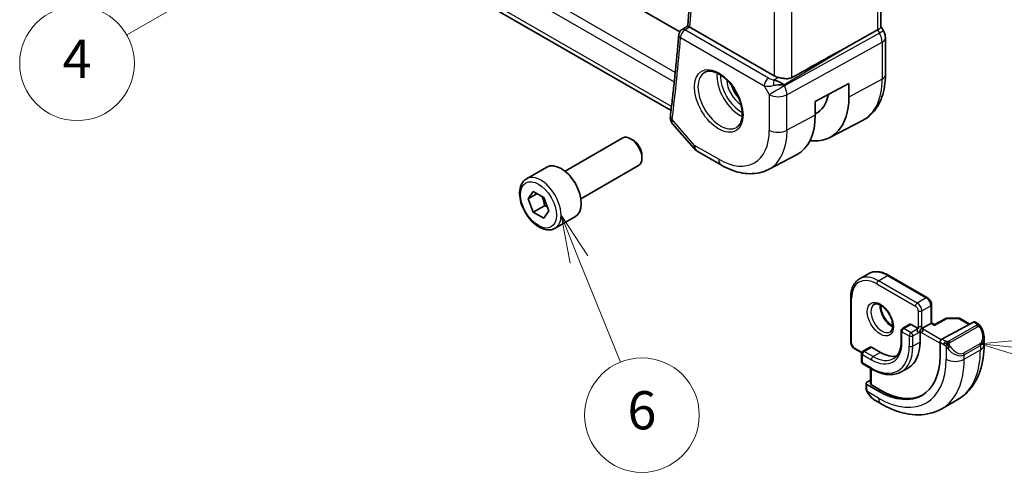
# Model space of a CAD drawing. Units: millimetres. Extents: x 0 to 2582, y 0 to 562.
# Drawn here: x 330 to 408, y 146 to 181 of the extents above; entities that cross this region are included whole.
import ezdxf

# ---------------------------------------------------------------- set-up
doc = ezdxf.new("R2010")
doc.units = ezdxf.units.MM
doc.header["$LTSCALE"] = 1.5
doc.layers.add('Symbol (TK)', color=100, linetype='Continuous', lineweight=18, true_color=0x00ff3f)
doc.layers.add('Visible (ISO)', color=7, linetype='Continuous', lineweight=35)
doc.layers.add('Visible Narrow (ISO)', color=7, linetype='Continuous', lineweight=25)
doc.styles.add('Note Text (TK2)', font='MS PGothic.ttf')

# ---------------------------------------------------------------- blocks, each defined once
blk = doc.blocks.new('バルーン4')
at = {"layer": 'Symbol (TK)', "color": 100, "true_color": 0x00ff40}
for p, q in [((287.513, 112.244), (284.975, 112.007)), ((287.461, 111.747), (284.975, 112.007)), ((284.975, 112.007), (287.409, 111.249)), ((287.461, 111.747), (294.833, 110.975))]:
    blk.add_line(p, q, dxfattribs=at)
at = {"layer": 'Symbol (TK)'}
blk.add_circle((297.806, 110.664), 3, dxfattribs=at)
at = {"layer": 'Symbol (TK)', "color": 7, "insert": (297.806, 110.658), "char_height": 2, "attachment_point": 5, "style": 'Note Text (TK2)'}
blk.add_mtext('5', dxfattribs=at)
blk = doc.blocks.new('バルーン5')
at = {"layer": 'Symbol (TK)', "color": 100, "true_color": 0x00ff40}
for p, q in [((263.998, 116.423), (263.062, 118.741)), ((264.462, 116.611), (263.062, 118.741)), ((263.062, 118.741), (263.534, 116.236)), ((263.998, 116.423), (266.172, 111.043))]:
    blk.add_line(p, q, dxfattribs=at)
at = {"layer": 'Symbol (TK)'}
blk.add_circle((267.293, 108.268), 3, dxfattribs=at)
at = {"layer": 'Symbol (TK)', "color": 7, "insert": (267.293, 108.262), "char_height": 2, "attachment_point": 5, "style": 'Note Text (TK2)'}
blk.add_mtext('6', dxfattribs=at)
blk = doc.blocks.new('バルーン6')
at = {"layer": 'Symbol (TK)', "color": 100, "true_color": 0x00ff40}
for p, q in [((251.332, 134.549), (248.917, 133.732)), ((249.167, 133.299), (251.332, 134.549)), ((249.417, 132.866), (251.332, 134.549)), ((249.167, 133.299), (240.334, 128.199))]:
    blk.add_line(p, q, dxfattribs=at)
at = {"layer": 'Symbol (TK)'}
blk.add_circle((237.736, 126.699), 3, dxfattribs=at)
at = {"layer": 'Symbol (TK)', "color": 7, "insert": (237.736, 126.681), "char_height": 2, "attachment_point": 5, "style": 'Note Text (TK2)'}
blk.add_mtext('4', dxfattribs=at)

msp = doc.modelspace()

# ---------------------------------------------------------------- linework, layer by layer
at = {"layer": 'Visible (ISO)'}
for p, q in [((397.9467, 211.8774), (397.9468, 180.9356)), ((382.1556, 180.5348), (342.0306, 203.701)), ((381.4754, 174.343), (339.4136, 198.6274)), ((382.3128, 180.6952), (382.7887, 181.0078)), ((389.5656, 177.0732), (382.9444, 180.8959)), ((397.9468, 180.9586), (398.1517, 180.6036)), ((395.028, 179.1994), (397.6924, 180.6769)), ((398.3003, 180.0643), (398.3003, 177.1461)), ((390.2028, 176.4512), (390.2028, 176.4514)), ((392.7974, 175.044), (395.4319, 176.4624)), ((395.4319, 176.4624), (395.4319, 175.4009)), ((392.7974, 173.9826), (392.7974, 175.044)), ((381.5976, 173.2933), (383.2778, 171.3533)), ((393.9284, 172.2198), (396.515, 173.5693)), ((373.1528, 169.5715), (377.679, 172.1847)), ((378.4992, 172.0101), (378.304, 172.1228)), ((379.1879, 170.8173), (379.1879, 170.5919)), ((383.5337, 171.1419), (385.4239, 170.0506)), ((389.1238, 169.7134), (391.3215, 170.8599)), ((374.4028, 167.4064), (378.929, 170.0197)), ((370.1264, 168.9789), (371.7174, 169.8975)), ((370.2581, 167.3997), (370.6664, 167.9805)), ((370.9652, 167.8079), (370.2581, 167.3997)), ((370.6664, 167.9805), (371.4829, 167.5091)), ((370.6664, 166.3475), (370.2581, 167.3997)), ((371.4829, 167.5091), (371.8911, 166.4569)), ((371.5503, 166.8578), (370.6664, 166.3475)), ((371.4829, 165.8761), (370.6664, 166.3475)), ((371.8911, 166.4569), (371.4829, 165.8761)), ((372.3764, 165.0818), (373.9674, 166.0004)), ((396.2636, 161.1085), (396.9707, 161.5167)), ((398.5707, 161.378), (401.6112, 159.6226)), ((395.5837, 156.1425), (395.5837, 159.6535)), ((401.9234, 159.0819), (401.9234, 157.6461)), ((403.0452, 158.0014), (402.1462, 157.5174)), ((402.7324, 156.3765), (405.2205, 157.7161)), ((403.142, 158.0253), (404.0593, 158.0161)), ((404.1573, 157.9893), (404.9152, 157.5517)), ((405.324, 157.7239), (405.5326, 157.6035)), ((399.5435, 157.0407), (399.5435, 156.2242)), ((400.2092, 157.5405), (399.6435, 157.2139)), ((400.3092, 157.5306), (400.8748, 157.204)), ((401.0163, 156.959), (401.0163, 156.1426)), ((401.8648, 157.6122), (401.1577, 157.204)), ((402.1462, 157.5174), (401.9234, 157.6461)), ((402.586, 155.0729), (402.586, 156.1344)), ((406.0468, 156.4537), (406.0468, 155.9384)), ((396.4373, 155.2893), (395.8958, 155.6019)), ((397.0979, 155.7442), (396.5322, 155.4176)), ((397.1979, 155.7343), (397.905, 155.3261)), ((396.4322, 155.2444), (396.4322, 154.5912)), ((396.5322, 154.418), (397.2393, 154.0098)), ((397.1393, 154.0675), (397.1393, 152.8529)), ((400.105, 154.1283), (399.5393, 153.8017)), ((396.8443, 152.977), (397.1393, 153.1354)), ((396.7858, 152.5535), (396.7858, 152.8994)), ((396.8443, 152.8194), (397.7636, 152.2887)), ((397.905, 152.3646), (397.1979, 152.7729)), ((397.9707, 151.2757), (397.51, 151.5417)), ((402.7207, 150.9042), (403.9935, 151.6391))]:
    msp.add_line(p, q, dxfattribs=at)
msp.add_circle((401.0163, 157.1223), 0.2309, dxfattribs=at)
for centre, radius, start, end in [((382.5822, 180.274), 0.5, 123.29676, 175.199413), ((384.0337, 172.008), 1, 220.89341, 240.000021), ((403.14, 157.8253), 0.2, 89.422625, 118.297483), ((404.0573, 157.8161), 0.2, 60.000021, 89.422625), ((399.7435, 157.0407), 0.2, 120, 180.000021), ((396.6322, 155.2444), 0.2, 120, 180.000021), ((396.6322, 154.5912), 0.2, 180.000021, 240.000021)]:
    msp.add_arc(centre, radius, start, end, dxfattribs=at)
for centre, major_axis, ratio, start_param, end_param in [((383.2977, 181.1129), (0.5003, 0.0129), 0.5954449, 3.855778, 3.9130651), ((397.1468, 180.7443), (0.7971, 0.2136), 0.3178369, 5.3779212, 6.1982262), ((382.5822, 180.274), (-0.2745, 0.4179), 0.57493, 6.2805953, 6.2831139), ((397.4589, 180.2036), (0.6928, 0.4), 0.00001, 6.2818705, 6.287241), ((397.5003, 180.0643), (0.8, 0), 0.57735, 6.2762658, 6.2831853), ((369.7292, 164.0152), (35.7761, 20.6638), 0.0171246, 0.7755074, 0.9258065), ((390.2727, 177.51), (-0.9998, -0.0313), 0.5971342, 0.7666827, 1.1714284), ((389.8429, 176.0961), (1.0802, 0.119), 0.2288866, 1.0904253, 1.8753188), ((389.8429, 176.0961), (-0.9536, 0.5611), 0.4448526, 4.4655545, 5.2504481), ((390.5908, 178.1959), (2.3321, -4.0393), 0.5773503, 6.2307456, 6.8762131), ((390.5908, 178.1959), (3.4232, -5.9291), 0.5773503, 5.8757212, 7.0685839), ((381.9177, 173.8389), (-0.4963, 0.0611), 0.6482602, 0, 0.0029294), ((388.0452, 176.7263), (3.3603, -5.8202), 0.5773503, 6.2584901, 7.0685839), ((378.304, 171.1022), (-0.625, 1.0825), 0.5773503, 3.1415927, 6.2831853), ((378.4992, 171.2149), (-0.487, 0.8435), 0.5773503, 3.9269908, 5.4977871), ((372.8424, 167.9489), (-1.125, 1.9486), 0.5773503, 3.1415927, 6.2831853), ((405.2205, 157.5528), (0.1054, 0.17), 0.5971347, 0.0187152, 0.8041132), ((400.3092, 157.3673), (-0.1, 0.1732), 0.5773503, 5.4977876, 6.2831853), ((401.0163, 157.1223), (-0.2, -0.1155), 0.00001, 3.9269909, 4.7123889), ((401.0163, 157.1223), (0, -0.2309), 0.00001, 4.7128755, 5.4987607), ((401.7234, 157.5306), (-0.2, -0.1155), 0.00001, 3.1415927, 3.9269907), ((402.1428, 157.2884), (0.0034, 0.229), 0.0151111, 0.0084274, 0.7769706), ((397.905, 157.9388), (2.2, -3.8105), 0.5773503, 0, 0.7853986), ((402.7324, 156.2132), (-0.1054, -0.17), 0.5971347, 3.9457058, 5.5165022), ((405.0468, 156.9322), (0.7542, -1.0308), 0.6370667, 0.7163952, 0.719001), ((397.1979, 155.571), (-0.1, 0.1732), 0.5773503, 5.4977876, 6.2831853), ((397.7636, 157.8572), (3.41, -5.9063), 0.5773503, 5.4977876, 7.0685839), ((397.905, 157.9388), (1.6, -2.7713), 0.5773503, 5.4977876, 6.0996016), ((396.9858, 152.8954), (-0.2, 0.0058), 0.5568603, 5.5140632, 7.0848596), ((397.3393, 152.8488), (-0.2, 0.0058), 0.5568603, 0.0162763, 0.8016743), ((397.905, 157.9388), (3.4135, -5.9123), 0.5773503, 5.4977876, 6.2377746), ((397.61, 152.6386), (0.5156, -1.1685), 0.6370667, 5.5640385, 5.56679)]:
    msp.add_ellipse(centre, major_axis=major_axis, ratio=ratio, start_param=start_param, end_param=end_param, dxfattribs=at)
for points, knots in [([(382.7887, 181.0073), (382.9518, 182.9868), (383.0825, 184.9886), (383.2786, 189.0344), (383.344, 191.0783), (383.4096, 195.2055), (383.4098, 197.2888), (383.3447, 201.4919), (383.2795, 203.6118), (383.0958, 207.6248), (382.9848, 209.514), (382.8486, 211.4152)], [6.19258224, 6.19258224, 6.19258224, 6.19258224, 6.22879297, 6.22879297, 6.2650037, 6.2650037, 6.30121443, 6.30121443, 6.33742516, 6.33742516, 6.36921828, 6.36921828, 6.36921828, 6.36921828]), ([(382.9247, 180.908), (382.9003, 180.9238), (382.8792, 180.9377), (382.8433, 180.962), (382.8289, 180.9721), (382.8014, 180.9926), (382.7884, 181.004), (382.7887, 181.0073)], [0, 0, 0, 0, 0.010980047, 0.010980047, 0.02211517, 0.02211517, 0.03863165, 0.03863165, 0.03863165, 0.03863165]), ([(382.084, 180.3159), (382.0476, 179.8827), (382.0097, 179.4505), (381.9307, 178.5884), (381.8896, 178.1584), (381.8044, 177.3007), (381.7602, 176.873), (381.6687, 176.0197), (381.6215, 175.5941), (381.5238, 174.7453), (381.4734, 174.3221), (381.4215, 173.8999)], [0.092228245, 0.092228245, 0.092228245, 0.092228245, 0.100159869, 0.100159869, 0.108091493, 0.108091493, 0.116023117, 0.116023117, 0.123954741, 0.123954741, 0.131886364, 0.131886364, 0.131886364, 0.131886364]), ([(398.1505, 180.6029), (398.2053, 180.5079), (398.2465, 180.4037), (398.2898, 180.2201), (398.2998, 180.1404), (398.2998, 180.0611)], [0, 0, 0, 0, 0.032911413, 0.032911413, 0.056883007, 0.056883007, 0.056883007, 0.056883007]), ([(384.1082, 177.34), (384.2424, 177.4174), (384.4039, 177.4521), (384.7537, 177.4219), (384.9326, 177.3706), (385.2961, 177.1943), (385.4797, 177.0732), (385.8385, 176.7704), (386.0136, 176.5885), (386.3366, 176.1811), (386.4842, 175.9554), (386.7351, 175.484), (386.8384, 175.2383), (386.9898, 174.7545), (387.038, 174.5163), (387.0767, 174.0741), (387.0674, 173.8699), (386.9977, 173.5152), (386.9371, 173.3654), (386.7885, 173.1442), (386.7046, 173.0655), (386.6082, 173.0098)], [3.9269912, 3.9269912, 3.9269912, 3.9269912, 4.310374, 4.310374, 4.6326623, 4.6326623, 4.939305, 4.939305, 5.2472218, 5.2472218, 5.5573011, 5.5573011, 5.8679465, 5.8679465, 6.1773349, 6.1773349, 6.4842991, 6.4842991, 6.7929853, 6.7929853, 7.0685839, 7.0685839, 7.0685839, 7.0685839]), ([(398.3003, 177.1461), (398.3003, 176.8365), (398.2786, 176.535), (398.189, 175.9538), (398.1211, 175.674), (397.9357, 175.1436), (397.818, 174.8927), (397.5305, 174.4303), (397.3604, 174.2189), (396.9712, 173.85), (396.752, 173.6929), (396.515, 173.5693)], [0, 0, 0, 0, 0.16201876, 0.16201876, 0.32403752, 0.32403752, 0.48605629, 0.48605629, 0.64807505, 0.64807505, 0.81009381, 0.81009381, 0.81009381, 0.81009381]), ([(390.9547, 176.9277), (390.8739, 176.8826), (390.7762, 176.8553), (390.5595, 176.8372), (390.4394, 176.8471), (390.2141, 176.8802), (390.0799, 176.9085), (389.9479, 176.9375), (389.9245, 176.9426), (389.9012, 176.9477)], [-0.52708201, -0.52708201, -0.52708201, -0.52708201, -0.49414897, -0.49414897, -0.45917691, -0.45917691, -0.42488566, -0.42488566, -0.41759708, -0.41759708, -0.41759708, -0.41759708]), ([(381.5878, 173.3054), (381.5295, 173.3746), (381.481, 173.4568), (381.4399, 173.5792), (381.431, 173.6149), (381.4251, 173.6508)], [0.001777661, 0.001777661, 0.001777661, 0.001777661, 0.030995656, 0.030995656, 0.042547443, 0.042547443, 0.042547443, 0.042547443]), ([(385.4239, 170.0506), (385.6633, 169.9124), (385.907, 169.7927), (386.401, 169.5949), (386.6513, 169.5169), (387.1558, 169.4086), (387.41, 169.3783), (387.9169, 169.3731), (388.1695, 169.3982), (388.6613, 169.51), (388.9002, 169.5967), (389.1238, 169.7134)], [4.71238898, 4.71238898, 4.71238898, 4.71238898, 4.86452948, 4.86452948, 5.01666999, 5.01666999, 5.16881049, 5.16881049, 5.32095099, 5.32095099, 5.4730915, 5.4730915, 5.4730915, 5.4730915]), ([(372.3764, 165.0818), (372.2549, 165.0117), (372.1175, 164.9704), (371.8208, 164.9454), (371.661, 164.9662), (371.3231, 165.0694), (371.1448, 165.1596), (370.7956, 165.4003), (370.6251, 165.5529), (370.3129, 165.901), (370.171, 166.0962), (369.9279, 166.5098), (369.8266, 166.7282), (369.6738, 167.1693), (369.6224, 167.3919), (369.5774, 167.8229), (369.5841, 168.0312), (369.6627, 168.4083), (369.7332, 168.5788), (369.9168, 168.8257), (370.0144, 168.9143), (370.1264, 168.9789)], [2.3561945, 2.3561945, 2.3561945, 2.3561945, 2.6212253, 2.6212253, 2.9101907, 2.9101907, 3.2382365, 3.2382365, 3.5772994, 3.5772994, 3.913763, 3.913763, 4.248615, 4.248615, 4.5848434, 4.5848434, 4.9238487, 4.9238487, 5.2535418, 5.2535418, 5.4977871, 5.4977871, 5.4977871, 5.4977871]), ([(396.9707, 161.5167), (397.0597, 161.5681), (397.1557, 161.6073), (397.3569, 161.6599), (397.462, 161.6734), (397.6772, 161.6758), (397.7873, 161.6647), (398.0097, 161.6197), (398.122, 161.5859), (398.3467, 161.4972), (398.4592, 161.4424), (398.5707, 161.378)], [2.35619492, 2.35619492, 2.35619492, 2.35619492, 2.51327446, 2.51327446, 2.67035401, 2.67035401, 2.82743356, 2.82743356, 2.98451311, 2.98451311, 3.14159265, 3.14159265, 3.14159265, 3.14159265]), ([(395.5837, 159.6535), (395.5837, 159.7823), (395.5924, 159.907), (395.628, 160.146), (395.6549, 160.2602), (395.7271, 160.4752), (395.7726, 160.5761), (395.8822, 160.7613), (395.9465, 160.8456), (396.0926, 160.9935), (396.1746, 161.0571), (396.2636, 161.1085)], [1.57079633, 1.57079633, 1.57079633, 1.57079633, 1.72787604, 1.72787604, 1.88495576, 1.88495576, 2.04203548, 2.04203548, 2.1991152, 2.1991152, 2.35619492, 2.35619492, 2.35619492, 2.35619492]), ([(401.6112, 159.6226), (401.6492, 159.6007), (401.6835, 159.5741), (401.746, 159.5146), (401.7742, 159.4814), (401.8244, 159.4105), (401.8462, 159.3726), (401.8827, 159.2937), (401.8972, 159.2527), (401.9175, 159.1687), (401.9234, 159.1257), (401.9234, 159.0819)], [3.1415927, 3.1415927, 3.1415927, 3.1415927, 3.4557519, 3.4557519, 3.7699112, 3.7699112, 4.0840704, 4.0840704, 4.3982297, 4.3982297, 4.712389, 4.712389, 4.712389, 4.712389]), ([(397.4214, 159.103), (397.4556, 159.1228), (397.494, 159.1358), (397.609, 159.1497), (397.696, 159.1396), (397.8747, 159.0737), (397.9615, 159.0274), (398.1368, 158.9026), (398.2253, 158.8242), (398.3945, 158.6414), (398.4751, 158.5365), (398.6185, 158.3111), (398.6812, 158.1906), (398.7813, 157.9477), (398.8187, 157.8254), (398.8651, 157.5941), (398.8745, 157.485), (398.8676, 157.2924), (398.8516, 157.2089), (398.8016, 157.0712), (398.7674, 157.019), (398.7111, 156.9642), (398.692, 156.9498), (398.6714, 156.938)], [2.3561949, 2.3561949, 2.3561949, 2.3561949, 2.5974374, 2.5974374, 2.9628515, 2.9628515, 3.2576068, 3.2576068, 3.5525049, 3.5525049, 3.852239, 3.852239, 4.1544576, 4.1544576, 4.4558148, 4.4558148, 4.7531446, 4.7531446, 5.046255, 5.046255, 5.3527258, 5.3527258, 5.4977876, 5.4977876, 5.4977876, 5.4977876]), ([(397.9284, 159.0414), (397.9276, 158.9961), (397.9295, 158.9483), (397.9444, 158.7915), (397.968, 158.6757), (398.0418, 158.4377), (398.0923, 158.3155), (398.2157, 158.0786), (398.2888, 157.964), (398.4492, 157.7559), (398.5363, 157.6624), (398.7075, 157.5117), (398.7911, 157.4524), (398.8715, 157.4078)], [4.691753, 4.691753, 4.691753, 4.691753, 4.8284023, 4.8284023, 5.1233004, 5.1233004, 5.4230345, 5.4230345, 5.7252531, 5.7252531, 6.0266103, 6.0266103, 6.3038204, 6.3038204, 6.3038204, 6.3038204]), ([(405.5326, 157.6035), (405.5736, 157.5799), (405.6088, 157.5545), (405.6687, 157.5035), (405.6918, 157.4801), (405.7136, 157.4545)], [0, 0, 0, 0, 0.015644219, 0.015644219, 0.025822442, 0.025822442, 0.025822442, 0.025822442]), ([(405.7136, 157.4545), (405.7204, 157.4466), (405.7272, 157.4384), (405.743, 157.4184), (405.7518, 157.4063), (405.7856, 157.3569), (405.8085, 157.318), (405.8413, 157.2566), (405.8523, 157.2345), (405.8629, 157.2123)], [0, 0, 0, 0, 0.003167832, 0.003167832, 0.007657943, 0.007657943, 0.021147108, 0.021147108, 0.028544801, 0.028544801, 0.028544801, 0.028544801]), ([(405.863, 157.2121), (405.9451, 157.0405), (406.005, 156.8556), (406.0416, 156.6055), (406.047, 156.5388), (406.047, 156.4731)], [0, 0, 0, 0, 0.057141126, 0.057141126, 0.07773563, 0.07773563, 0.07773563, 0.07773563]), ([(395.5837, 156.1425), (395.5837, 156.0988), (395.5895, 156.0558), (395.6098, 155.9718), (395.6244, 155.9308), (395.6608, 155.8519), (395.6827, 155.814), (395.7328, 155.743), (395.761, 155.7099), (395.8236, 155.6504), (395.8579, 155.6238), (395.8958, 155.6019)], [4.712389, 4.712389, 4.712389, 4.712389, 5.0265482, 5.0265482, 5.3407075, 5.3407075, 5.6548668, 5.6548668, 5.969026, 5.969026, 6.2831853, 6.2831853, 6.2831853, 6.2831853]), ([(399.5435, 156.2242), (399.5435, 156.0879), (399.5342, 155.9581), (399.4979, 155.7149), (399.471, 155.6016), (399.4014, 155.3944), (399.3587, 155.3005), (399.26, 155.1337), (399.2039, 155.0607), (399.0802, 154.9355), (399.0126, 154.8833), (398.9393, 154.841)], [4.71238898, 4.71238898, 4.71238898, 4.71238898, 4.8694687, 4.8694687, 5.02654842, 5.02654842, 5.18362813, 5.18362813, 5.34070785, 5.34070785, 5.49778757, 5.49778757, 5.49778757, 5.49778757]), ([(406.0468, 155.9384), (406.0468, 155.5724), (406.0219, 155.2155), (405.9192, 154.5262), (405.8414, 154.1938), (405.6289, 153.5612), (405.4941, 153.261), (405.1644, 152.7041), (404.9692, 152.4475), (404.5212, 151.9942), (404.2684, 151.7978), (403.9935, 151.6391)], [4.71238898, 4.71238898, 4.71238898, 4.71238898, 4.8694687, 4.8694687, 5.02654842, 5.02654842, 5.18362813, 5.18362813, 5.34070785, 5.34070785, 5.49778757, 5.49778757, 5.49778757, 5.49778757]), ([(397.2393, 154.0098), (397.4027, 153.9154), (397.5669, 153.8354), (397.8941, 153.7064), (398.0569, 153.6574), (398.3779, 153.5925), (398.536, 153.5766), (398.8436, 153.58), (398.993, 153.5993), (399.2781, 153.6738), (399.4136, 153.7292), (399.5393, 153.8017)], [0, 0, 0, 0, 0.15707955, 0.15707955, 0.3141591, 0.3141591, 0.47123864, 0.47123864, 0.62831819, 0.62831819, 0.78539774, 0.78539774, 0.78539774, 0.78539774]), ([(396.8244, 152.322), (396.8156, 152.3467), (396.8083, 152.3715), (396.7969, 152.4228), (396.7931, 152.4497), (396.7877, 152.5012), (396.7858, 152.5266), (396.7858, 152.5535)], [0, 0, 0, 0, 0.007932774, 0.007932774, 0.016961215, 0.016961215, 0.025869701, 0.025869701, 0.025869701, 0.025869701]), ([(396.9595, 152.0717), (396.9329, 152.1105), (396.9075, 152.1505), (396.8729, 152.2126), (396.8618, 152.2338), (396.8465, 152.2662), (396.8416, 152.2772), (396.8326, 152.2994), (396.8283, 152.3109), (396.8244, 152.322)], [0, 0, 0, 0, 0.014160053, 0.014160053, 0.021332416, 0.021332416, 0.024933542, 0.024933542, 0.028543392, 0.028543392, 0.028543392, 0.028543392]), ([(397.5074, 151.5429), (397.4013, 151.6041), (397.3017, 151.6832), (397.1185, 151.8617), (397.0337, 151.9634), (396.9595, 152.0717)], [0, 0, 0, 0, 0.038376375, 0.038376375, 0.077816082, 0.077816082, 0.077816082, 0.077816082]), ([(402.7207, 150.9042), (402.4458, 150.7455), (402.1492, 150.6247), (401.5327, 150.4634), (401.2129, 150.4227), (400.5658, 150.4156), (400.2384, 150.449), (399.5843, 150.5812), (399.2575, 150.68), (398.6092, 150.9358), (398.2876, 151.0927), (397.9707, 151.2757)], [5.49778757, 5.49778757, 5.49778757, 5.49778757, 5.65486712, 5.65486712, 5.81194666, 5.81194666, 5.96902621, 5.96902621, 6.12610576, 6.12610576, 6.28318531, 6.28318531, 6.28318531, 6.28318531])]:
    msp.add_open_spline(points, degree=3, knots=knots, dxfattribs=at)
msp.add_open_spline([(381.4251, 173.6508), (381.4118, 173.7306), (381.4113, 173.8111), (381.4206, 173.8913)], degree=3, dxfattribs=at)
for points, weights in [([(371.3311, 167.5967), (371.4887, 167.2819), (371.5503, 166.8578)], [1.06693608051, 1.10573231101, 1]), ([(371.5503, 166.8578), (371.6673, 166.8205), (371.7652, 166.7814)], [1, 1.0307196426, 1.04923898582])]:
    msp.add_rational_spline(points, weights, degree=2, dxfattribs=at)
at = {"layer": 'Visible Narrow (ISO)'}
for p, q in [((397.6923, 211.7233), (397.6924, 180.6769)), ((390.9547, 176.9277), (390.9547, 208.2088)), ((389.5656, 207.712), (389.5656, 177.0732)), ((381.8079, 177.3408), (339.1015, 201.9973)), ((338.7902, 201.3751), (381.7292, 176.5842)), ((381.5131, 174.6594), (339.0295, 199.1873)), ((382.5699, 180.6749), (382.9247, 180.908)), ((382.2287, 180.0699), (388.7943, 176.2792)), ((389.1355, 176.8842), (382.5699, 180.6749)), ((397.8389, 180.423), (390.3695, 176.281)), ((397.6924, 180.6769), (397.8389, 180.423)), ((390.5764, 175.5845), (398.0459, 179.7265)), ((398.0459, 179.7265), (398.0459, 176.8083)), ((390.3179, 176.3704), (395.028, 179.1994)), ((388.7943, 176.2792), (389.1873, 175.5985)), ((388.8538, 176.5398), (388.8536, 176.5397)), ((388.9356, 176.2607), (388.9359, 176.2608)), ((389.9012, 176.9477), (389.5685, 176.7479)), ((390.149, 176.486), (390.149, 176.4857)), ((390.3695, 176.281), (390.3179, 176.3704)), ((398.0459, 176.8083), (395.4319, 175.4009)), ((389.1873, 175.5985), (389.1873, 172.8008)), ((390.5764, 172.7868), (390.5764, 175.5845)), ((392.7974, 173.9826), (390.5764, 172.7868)), ((383.3266, 171.5997), (381.5642, 173.6348)), ((385.2168, 170.5084), (383.3266, 171.5997)), ((397.7636, 160.9599), (398.4707, 161.3681)), ((400.8041, 159.2044), (397.7636, 160.9599)), ((398.4707, 161.3681), (401.5112, 159.6127)), ((397.6222, 160.7149), (400.6627, 158.9595)), ((395.6423, 156.0609), (395.6423, 159.5718)), ((401.5112, 159.6127), (400.8041, 159.2044)), ((400.8748, 158.592), (400.8748, 157.204)), ((401.1577, 158.592), (401.8648, 159.0003)), ((401.1577, 157.204), (401.1577, 158.592)), ((401.8648, 159.0003), (401.8648, 157.6122)), ((402.1428, 157.4517), (403.14, 157.9886)), ((403.14, 157.9886), (404.0573, 157.9794)), ((404.0573, 157.9794), (404.8546, 157.5191)), ((405.2205, 157.7161), (405.4326, 157.5936)), ((399.6021, 156.959), (400.1677, 156.6324)), ((399.6021, 156.1426), (399.6021, 156.959)), ((399.7435, 157.204), (400.3092, 157.5306)), ((400.3092, 156.8774), (399.7435, 157.204)), ((400.8748, 157.204), (400.3092, 156.8774)), ((400.4506, 156.6324), (401.0163, 156.959)), ((401.0163, 156.959), (402.586, 156.0527)), ((402.6722, 156.3296), (401.1577, 157.204)), ((401.8648, 157.6122), (402.1428, 157.4517)), ((405.4307, 157.4525), (403.2729, 156.2067)), ((403.3729, 156.1011), (405.5307, 157.3469)), ((400.1677, 156.6324), (400.1677, 155.816)), ((400.4506, 155.816), (400.4506, 156.6324)), ((401.0163, 156.1426), (400.4506, 155.816)), ((402.586, 156.1344), (402.887, 155.9606)), ((403.0284, 156.2056), (402.7324, 156.3765)), ((396.459, 155.3444), (395.8544, 155.6935)), ((396.6322, 155.4077), (397.1979, 155.7343)), ((397.3393, 154.9995), (396.6322, 155.4077)), ((403.0669, 155.78), (403.0669, 154.7953)), ((405.7125, 156.0102), (404.4397, 155.2753)), ((404.4811, 155.1359), (405.7539, 155.8708)), ((404.4811, 154.7953), (405.7539, 155.5302)), ((405.7539, 155.8708), (405.7539, 155.5302)), ((396.4908, 154.5096), (396.4908, 155.1628)), ((396.4908, 155.1628), (397.1979, 154.7545)), ((397.905, 155.3261), (397.3393, 154.9995)), ((404.4811, 154.7953), (404.4811, 155.1359)), ((397.1979, 154.1013), (396.4908, 154.5096)), ((397.1979, 152.7729), (397.1979, 154.0337)), ((396.8443, 152.4719), (396.8443, 152.8194)), ((397.7636, 152.2887), (397.905, 152.3646)), ((397.7636, 151.7335), (396.9108, 152.2258))]:
    msp.add_line(p, q, dxfattribs=at)
for centre, major_axis, ratio, start_param, end_param in [((233.7191, 282.5645), (-105.945, 183.5021), 0.5773503, 3.8372015, 4.013515), ((233.012, 282.1563), (-105.9625, 183.5324), 0.5773503, 3.7951049, 3.834763), ((382.5822, 180.274), (-0.4982, 0.0418), 0.6280688, 0, 0.8359667), ((382.5822, 180.274), (0.25, 0.433), 0.5773505, 0.8203045, 2.3561943), ((382.5822, 180.274), (-0.2745, 0.4179), 0.57493, 5.4651143, 6.2805953), ((397.4589, 180.2036), (0.6928, 0.4), 0.00001, 0.0054073, 0.9902402), ((397.3588, 180.1459), (0.4879, -0.8729), 0.5543048, 0.7934948, 1.5783883), ((397.5003, 180.0643), (0.8, 0), 0.57735, 5.4628803, 6.2762658), ((385.3582, 175.1749), (1.25, -2.1651), 0.5773503, 3.1415927, 6.2831853), ((386.8431, 176.0322), (1.25, -2.1651), 0.5773503, 3.8044773, 5.6203006), ((386.9845, 176.1139), (-1.15, 1.9919), 0.5773503, 0.7362546, 2.4053381), ((397.5003, 177.1461), (0.8, 0), 0.57735, 5.4628803, 6.2831853), ((386.9845, 176.1139), (0.8, -1.3856), 0.5773503, 3.9443135, 5.4804644), ((387.1259, 176.1955), (-0.7, 1.2124), 0.5773503, 1.1144015, 2.0271912), ((389.1479, 176.4834), (-0.25, -0.433), 0.5773505, 3.9618972, 5.4977869), ((389.4891, 176.7089), (1.0188, 0.22), 0.3889468, 3.8814026, 4.6323988), ((389.4767, 177.1097), (-0.5988, 0.1612), 0.5493321, 1.1187686, 1.8697648), ((389.8944, 176.0067), (-0.866, -0.5), 0.00001, 4.1318159, 5.6677056), ((389.5808, 176.347), (-0.0475, -0.4977), 0.1664338, 3.7921047, 4.8303596), ((389.8944, 176.0067), (-0.485, 0.8745), 0.5484459, 3.9369774, 4.721871), ((393.1166, 179.6542), (3.4855, -6.0371), 0.5773503, 6.2584901, 7.0685839), ((389.8944, 176.0067), (1, 0), 0.57735, 3.9269906, 5.4628803), ((381.9177, 173.8389), (-0.4963, 0.0611), 0.6482602, 0.0029294, 0.8606336), ((381.9183, 173.7315), (-0.4933, -0.0818), 0.788706, 6.2804141, 6.8409446), ((382.2774, 174.067), (-0.6859, -0.7657), 0.3746002, 5.6007719, 5.8936579), ((385.2168, 175.0933), (2.8076, -4.863), 0.5773503, 5.4977876, 7.0685839), ((385.8992, 175.4873), (3.3073, -5.7285), 0.5773503, 6.2584901, 7.0685839), ((389.8945, 173.2091), (-1, 0), 0.57735, 0.785398, 2.3212877), ((384.0337, 172.008), (-0.7559, -0.6547), 0.2581992, 5.6426629, 6.2831853), ((384.0337, 172.008), (-0.5, -0.866), 0.5773505, 5.4977869, 6.2831853), ((385.9239, 170.9167), (-0.5, -0.866), 0.5773505, 5.4977869, 6.2831853), ((371.2514, 167.0304), (1.125, -1.9486), 0.5773503, 0, 3.1415927), ((398.4707, 158.9186), (-1.5, 2.5981), 0.5773503, 5.4977876, 6.2831853), ((397.6222, 158.4287), (-1.4, 2.4249), 0.5773503, 5.4977876, 7.0685839), ((397.7636, 158.5104), (-1.5, 2.5981), 0.5773503, 5.4977876, 6.2831853), ((397.7636, 160.7966), (0.1, 0.1732), 0.5773505, 0.785398, 2.3561943), ((398.4707, 161.2048), (0.1, 0.1732), 0.5773505, 0, 0.785398), ((395.7837, 159.6535), (-0.2, 0), 0.57735, 0, 0.785398), ((400.8041, 159.0411), (0.1, 0.1732), 0.5773505, 0.785398, 2.3561943), ((400.8041, 158.7962), (-0.25, 0.433), 0.5773503, 3.9269912, 5.4977876), ((401.5112, 159.4494), (0.1, 0.1732), 0.5773505, 0, 0.785398), ((401.5112, 159.2044), (0.25, -0.433), 0.5773503, 0.7853986, 2.3561949), ((398.0464, 158.0205), (0.625, -1.0825), 0.5773503, 3.1415927, 6.2831853), ((398.7535, 158.4287), (0.625, -1.0825), 0.5773503, 3.7960135, 5.6287644), ((400.6627, 158.7145), (0.15, -0.2598), 0.5773503, 0.7853986, 2.3561949), ((401.0163, 158.6737), (-0.2, 0), 0.57735, 0.785398, 2.3561943), ((401.7234, 159.0819), (0.2, 0), 0.57735, 5.4977869, 6.2831853), ((403.14, 157.8253), (-0.0948, 0.1761), 0.5568493, 5.5146421, 6.2831853), ((403.14, 157.8253), (0.002, 0.2), 0.01425, 0, 0.6155512), ((404.0573, 157.8161), (0.002, 0.2), 0.01425, 0, 0.6155512), ((404.0573, 157.8161), (0.1, 0.1732), 0.5773505, 0, 0.785398), ((399.7435, 157.0407), (-0.2, 0), 0.57735, 0, 0.785398), ((399.7435, 157.0407), (0.1, 0.1732), 0.5773505, 0.785398, 2.3561943), ((399.7435, 157.0407), (-0.1, 0.1732), 0.5773503, 5.4977876, 6.2831853), ((400.3092, 156.7141), (-0.1, -0.1732), 0.5773505, 3.9269906, 5.4977869), ((400.3092, 156.7141), (-0.1, 0.1732), 0.5773503, 3.9269912, 5.4977876), ((405.4307, 157.2892), (-0.1, 0.1732), 0.5773503, 5.1050885, 5.4977876), ((405.4326, 157.4303), (0.1, 0.1732), 0.5773505, 6.2831851, 7.0685833), ((405.4307, 157.2892), (-0.1, 0.1732), 0.5773503, 4.7123894, 5.1050885), ((405.1468, 156.99), (0.5657, -0.9798), 0.5773503, 6.2831851, 7.7207189), ((405.6826, 157.1258), (0.1804, 0.0863), 0.0544847, 0.2190709, 0.9574235), ((405.6826, 157.1258), (0.1804, 0.0863), 0.0544847, 0.0019437, 0.2190709), ((395.7837, 156.1425), (-0.2, 0), 0.57735, 0, 0.785398), ((397.1979, 157.5306), (1.7, -2.9445), 0.5773503, 5.4977876, 7.0685839), ((399.7435, 156.2242), (-0.2, 0), 0.57735, 0, 0.785398), ((400.3092, 156.7141), (0.2, 0), 0.57735, 3.9269906, 5.4977869), ((403.0284, 156.0423), (0.1, 0.1732), 0.5773505, 0.785398, 1.5707961), ((403.2729, 156.0434), (0.1, -0.1732), 0.5773503, 1.9634958, 2.3561949), ((403.2729, 156.0434), (0.1, -0.1732), 0.5773503, 1.5707968, 1.9634958), ((405.0468, 156.9322), (0.7542, -1.0308), 0.6370667, 6.214182, 6.9995805), ((395.8544, 155.9384), (-0.15, 0.2598), 0.5773503, 0.7853986, 2.3561949), ((395.9958, 155.7751), (-0.1, -0.1732), 0.5773505, 5.4977869, 6.2831853), ((396.6322, 155.2444), (0.1, 0.1732), 0.5773505, 0.785398, 2.3561943), ((396.6322, 155.2444), (-0.1, 0.1732), 0.5773503, 5.4977876, 6.2831853), ((397.1979, 157.5306), (2.1, -3.6373), 0.5773503, 5.4977876, 7.0685839), ((397.3393, 157.6122), (2.2, -3.8105), 0.5773503, 0, 0.7853986), ((400.3092, 155.8976), (-0.2, 0), 0.57735, 0.785398, 2.3561943), ((403.0284, 156.0423), (0.1, 0.1732), 0.5773505, 1.5707961, 2.3561943), ((403.2885, 155.7435), (-0.165, -0.1131), 0.054484, 0.7074638, 1.4458165), ((403.774, 156.1974), (0.7542, -1.0308), 0.6370667, 4.7766483, 6.214182), ((403.2885, 155.7435), (-0.165, -0.1131), 0.054484, 1.4458165, 2.1841692), ((403.874, 156.2551), (0.5657, -0.9798), 0.5773503, 4.8456513, 6.2831851), ((399.7435, 159.0003), (4.25, -7.3612), 0.5773503, 0, 0.7853986), ((405.6125, 155.9524), (0.1, -0.1732), 0.5773503, 0.7853986, 1.5707968), ((405.0468, 155.9384), (1, 0), 0.57735, 5.4977869, 6.2831853), ((396.6322, 155.2444), (-0.2, 0), 0.57735, 0, 0.785398), ((396.6322, 154.5912), (-0.2, 0), 0.57735, 0, 0.785398), ((397.3393, 154.8362), (-0.1, -0.1732), 0.5773505, 3.9269906, 5.4977869), ((397.3393, 157.6122), (1.6, -2.7713), 0.5773503, 5.4977876, 6.2831853), ((397.7636, 157.8572), (3.75, -6.4952), 0.5773503, 5.4977876, 7.0685839), ((398.4707, 158.2654), (4.25, -7.3612), 0.5773503, 0, 0.7853986), ((403.774, 155.2036), (1, 0), 0.57735, 3.9269906, 5.4977869), ((404.3397, 155.2176), (0.1, -0.1732), 0.5773503, 0.7853986, 1.5707968), ((396.6322, 154.5912), (-0.1, -0.1732), 0.5773505, 5.4977869, 6.2831853), ((397.3393, 154.183), (-0.1, -0.1732), 0.5773505, 5.4977869, 6.2831853), ((396.9858, 152.5535), (-0.2, 0), 0.57735, 6.2831851, 7.0685833), ((397.1245, 152.1847), (-0.165, -0.1131), 0.054484, 0.0000935, 0.5192819), ((397.61, 152.6386), (0.5156, -1.1685), 0.6370667, 4.9146543, 5.5640385), ((398.4707, 152.1417), (-0.5, -0.866), 0.5773505, 5.4977869, 6.2831853)]:
    msp.add_ellipse(centre, major_axis=major_axis, ratio=ratio, start_param=start_param, end_param=end_param, dxfattribs=at)
for centre, major_axis in [((385.2168, 175.0933), (-1.35, 2.3383)), ((371.0746, 166.9283), (1, -1.7321)), ((397.905, 157.9388), (0.725, -1.2557))]:
    msp.add_ellipse(centre, major_axis=major_axis, ratio=0.5773503, dxfattribs=at)
for points in [[(381.5979, 173.2935), (381.5583, 173.339), (381.5345, 173.3933), (381.5339, 173.4562)], [(405.6855, 157.4705), (405.6738, 157.4731), (405.6466, 157.4739), (405.5692, 157.454), (405.5107, 157.4237), (405.4848, 157.4088)], [(405.6855, 157.4705), (405.669, 157.484), (405.6364, 157.5051), (405.5649, 157.5256), (405.5127, 157.5258), (405.4894, 157.5233)], [(405.6855, 157.4705), (405.6826, 157.477), (405.6751, 157.4899), (405.657, 157.5115), (405.628, 157.538), (405.5826, 157.5719), (405.5498, 157.5936), (405.5326, 157.6035)], [(405.6855, 157.4705), (405.6903, 157.4597), (405.6957, 157.4386), (405.6866, 157.3938), (405.673, 157.3569), (405.666, 157.3383)], [(405.6855, 157.4705), (405.6954, 157.4624), (405.715, 157.4442), (405.7461, 157.4072), (405.782, 157.3546), (405.8243, 157.2824), (405.8465, 157.236), (405.8577, 157.2122)], [(403.1369, 155.9987), (403.1333, 156.0195), (403.1298, 156.0576), (403.1357, 156.1229), (403.1463, 156.1593), (403.1507, 156.1728)], [(403.1369, 155.9987), (403.1427, 156.006), (403.1546, 156.0206), (403.1747, 156.0431), (403.1983, 156.0672), (403.2268, 156.0934), (403.2604, 156.1207), (403.295, 156.1447), (403.3159, 156.1566), (403.327, 156.163)], [(403.1369, 155.9987), (403.1284, 156.0006), (403.1112, 156.0051), (403.0834, 156.0144), (403.0517, 156.0278), (403.0133, 156.0473), (402.9696, 156.0737), (402.9427, 156.0918), (402.9284, 156.1)], [(403.1369, 155.9987), (403.1236, 155.9817), (403.0997, 155.9486), (403.0625, 155.8801), (403.04, 155.8375), (403.0329, 155.8214)], [(403.1369, 155.9987), (403.154, 155.9949), (403.1866, 155.9896), (403.249, 155.9858), (403.2934, 155.9823), (403.313, 155.979)], [(403.1369, 155.9987), (403.1385, 155.9898), (403.1425, 155.9715), (403.1511, 155.9411), (403.1641, 155.9058), (403.1828, 155.8638), (403.2091, 155.8144), (403.2412, 155.7641), (403.2627, 155.7356), (403.274, 155.7205)]]:
    msp.add_open_spline(points, degree=3, dxfattribs=at)
for points, knots in [([(405.4894, 157.5233), (405.4892, 157.5138), (405.4863, 157.5041), (405.481, 157.4951), (405.4758, 157.4863), (405.4684, 157.4782), (405.4594, 157.4711), (405.4583, 157.4702), (405.4572, 157.4694), (405.4561, 157.4686), (405.4481, 157.4626), (405.4391, 157.4573), (405.4307, 157.4525)], [0.5, 0.5, 0.5, 0.5, 0.6699894, 0.6699894, 0.6699894, 0.83656608, 0.83656608, 0.83656608, 0.85622576, 0.85622576, 0.85622576, 1, 1, 1, 1]), ([(405.4326, 157.5936), (405.4382, 157.5904), (405.4441, 157.587), (405.4498, 157.5832), (405.4553, 157.5795), (405.4608, 157.5754), (405.4658, 157.5708), (405.4707, 157.5663), (405.4752, 157.5614), (405.4788, 157.5563), (405.4824, 157.5511), (405.4852, 157.5457), (405.487, 157.5403), (405.4888, 157.5346), (405.4896, 157.5289), (405.4894, 157.5233)], [0, 0, 0, 0, 0.10026775, 0.10026775, 0.10026775, 0.19847065, 0.19847065, 0.19847065, 0.29651622, 0.29651622, 0.29651622, 0.39628078, 0.39628078, 0.39628078, 0.5, 0.5, 0.5, 0.5]), ([(405.5307, 157.3469), (405.5435, 157.3543), (405.5567, 157.3617), (405.571, 157.3653), (405.5851, 157.3688), (405.6002, 157.3684), (405.616, 157.364), (405.6329, 157.3592), (405.6504, 157.3498), (405.666, 157.3383)], [0, 0, 0, 0, 0.16464555, 0.16464555, 0.16464555, 0.3268563, 0.3268563, 0.3268563, 0.5, 0.5, 0.5, 0.5]), ([(405.666, 157.3383), (405.6759, 157.3311), (405.6858, 157.3226), (405.6955, 157.313), (405.7049, 157.3036), (405.7142, 157.2931), (405.7233, 157.2818), (405.7317, 157.2711), (405.7397, 157.26), (405.7469, 157.2488), (405.7542, 157.2375), (405.7607, 157.2263), (405.7666, 157.2153), (405.7725, 157.2043), (405.7778, 157.1936), (405.7826, 157.1835)], [0.5, 0.5, 0.5, 0.5, 0.60524772, 0.60524772, 0.60524772, 0.707891, 0.707891, 0.707891, 0.80414857, 0.80414857, 0.80414857, 0.90207429, 0.90207429, 0.90207429, 1, 1, 1, 1]), ([(405.6855, 157.4705), (405.6972, 157.4678), (405.7062, 157.4631), (405.7136, 157.4545), (405.7136, 157.4545)], [0, 0, 0, 0, 0.33333333, 0.3344018, 0.3344018, 0.3344018, 0.3344018]), ([(403.1507, 156.1728), (403.1425, 156.1727), (403.1341, 156.1731), (403.1259, 156.1738), (403.1177, 156.1745), (403.1097, 156.1756), (403.1019, 156.1771), (403.0942, 156.1785), (403.0869, 156.1802), (403.0799, 156.1823), (403.0731, 156.1843), (403.0666, 156.1866), (403.0605, 156.1891), (403.0592, 156.1897), (403.0579, 156.1903), (403.0566, 156.1908), (403.052, 156.1929), (403.0476, 156.195), (403.0434, 156.1972), (403.0381, 156.2), (403.0332, 156.2028), (403.0284, 156.2056)], [0.5, 0.5, 0.5, 0.5, 0.58502424, 0.58502424, 0.58502424, 0.66947181, 0.66947181, 0.66947181, 0.75324782, 0.75324782, 0.75324782, 0.83626522, 0.83626522, 0.83626522, 0.85443497, 0.85443497, 0.85443497, 0.91835525, 0.91835525, 0.91835525, 1, 1, 1, 1]), ([(403.2729, 156.2067), (403.2688, 156.2043), (403.2647, 156.2019), (403.2603, 156.1996), (403.2559, 156.1972), (403.2512, 156.1949), (403.2461, 156.1926), (403.2411, 156.1903), (403.2356, 156.1882), (403.2299, 156.1861), (403.2241, 156.1841), (403.2181, 156.1822), (403.2118, 156.1806), (403.2055, 156.1789), (403.1989, 156.1775), (403.1923, 156.1763), (403.1855, 156.1752), (403.1787, 156.1743), (403.1718, 156.1737), (403.1648, 156.1731), (403.1577, 156.1728), (403.1507, 156.1728)], [0, 0, 0, 0, 0.07187067, 0.07187067, 0.07187067, 0.14250295, 0.14250295, 0.14250295, 0.21256871, 0.21256871, 0.21256871, 0.28268769, 0.28268769, 0.28268769, 0.35348445, 0.35348445, 0.35348445, 0.42564648, 0.42564648, 0.42564648, 0.5, 0.5, 0.5, 0.5]), ([(402.887, 155.9606), (402.8919, 155.9578), (402.901, 155.9517), (402.9126, 155.9424), (402.9201, 155.9364), (402.9286, 155.9293), (402.9377, 155.9213), (402.9456, 155.9144), (402.954, 155.9069), (402.9625, 155.8987), (402.9705, 155.891), (402.9786, 155.8827), (402.9866, 155.8742), (402.9946, 155.8656), (403.0024, 155.8568), (403.0099, 155.8482), (403.0181, 155.8388), (403.0258, 155.8297), (403.0329, 155.8214)], [0, 0, 0, 0, 0.19035453, 0.19035453, 0.19035453, 0.31386322, 0.31386322, 0.31386322, 0.42140608, 0.42140608, 0.42140608, 0.52396797, 0.52396797, 0.52396797, 0.62813475, 0.62813475, 0.62813475, 0.74172688, 0.74172688, 0.74172688, 0.74172688]), ([(403.0329, 155.8214), (403.0402, 155.8127), (403.0469, 155.8049), (403.0524, 155.7981), (403.0589, 155.7902), (403.0638, 155.7839), (403.0669, 155.78)], [0.74172688, 0.74172688, 0.74172688, 0.74172688, 0.86054632, 0.86054632, 0.86054632, 1, 1, 1, 1]), ([(403.0669, 155.78), (403.0678, 155.7788), (403.0693, 155.7768), (403.0714, 155.7741), (403.0757, 155.7685), (403.0823, 155.7597), (403.0901, 155.7495), (403.0959, 155.7419), (403.1024, 155.7336), (403.1091, 155.725), (403.1154, 155.7169), (403.1219, 155.7085), (403.1282, 155.7005), (403.1351, 155.6917), (403.1417, 155.6833), (403.1475, 155.6761), (403.1571, 155.6641), (403.1645, 155.655), (403.1671, 155.6517)], [0.00000014, 0.00000014, 0.00000014, 0.00000014, 0.09424462, 0.09424462, 0.09424462, 0.29608497, 0.29608497, 0.29608497, 0.44613462, 0.44613462, 0.44613462, 0.58843853, 0.58843853, 0.58843853, 0.74422937, 0.74422937, 0.74422937, 1, 1, 1, 1]), ([(403.313, 155.979), (403.3121, 155.9877), (403.3117, 155.9963), (403.3119, 156.0046), (403.3121, 156.0128), (403.3129, 156.0208), (403.3142, 156.0282), (403.3156, 156.0357), (403.3175, 156.0427), (403.3201, 156.049), (403.3226, 156.0554), (403.3258, 156.0611), (403.3293, 156.0661), (403.3326, 156.0707), (403.3361, 156.0748), (403.3401, 156.0786), (403.3449, 156.0831), (403.3506, 156.0874), (403.3565, 156.0912), (403.3618, 156.0947), (403.3673, 156.0979), (403.3729, 156.1011)], [0.5, 0.5, 0.5, 0.5, 0.57172447, 0.57172447, 0.57172447, 0.6426242, 0.6426242, 0.6426242, 0.71336021, 0.71336021, 0.71336021, 0.78457822, 0.78457822, 0.78457822, 0.85049403, 0.85049403, 0.85049403, 0.92879556, 0.92879556, 0.92879556, 1, 1, 1, 1]), ([(403.3885, 155.8012), (403.384, 155.8078), (403.3794, 155.8145), (403.3748, 155.8216), (403.3703, 155.8286), (403.3656, 155.8362), (403.361, 155.8442), (403.3564, 155.8523), (403.3519, 155.8608), (403.3475, 155.8697), (403.3431, 155.8786), (403.339, 155.8878), (403.3351, 155.8971), (403.3313, 155.9064), (403.3278, 155.9158), (403.3248, 155.9251), (403.3218, 155.9343), (403.3193, 155.9435), (403.3174, 155.9525), (403.3154, 155.9615), (403.3139, 155.9703), (403.313, 155.979)], [0, 0, 0, 0, 0.071275, 0.071275, 0.071275, 0.14246065, 0.14246065, 0.14246065, 0.21364074, 0.21364074, 0.21364074, 0.28489899, 0.28489899, 0.28489899, 0.35632005, 0.35632005, 0.35632005, 0.42799051, 0.42799051, 0.42799051, 0.5, 0.5, 0.5, 0.5]), ([(396.8244, 152.322), (396.8281, 152.3115), (396.8438, 152.2896), (396.8745, 152.2778), (396.892, 152.2759)], [0.33666265, 0.33666265, 0.33666265, 0.33666265, 0.66666667, 1, 1, 1, 1]), ([(396.892, 152.2759), (396.8876, 152.2881), (396.8828, 152.3017), (396.878, 152.3159), (396.8736, 152.3289), (396.8692, 152.3424), (396.8655, 152.3558), (396.8616, 152.3693), (396.8584, 152.3827), (396.8557, 152.3953), (396.8526, 152.4095), (396.8503, 152.4227), (396.8483, 152.4342), (396.8454, 152.452), (396.8443, 152.4655), (396.8443, 152.4719)], [0.25827312, 0.25827312, 0.25827312, 0.25827312, 0.39314391, 0.39314391, 0.39314391, 0.51690147, 0.51690147, 0.51690147, 0.64201572, 0.64201572, 0.64201572, 0.78266988, 0.78266988, 0.78266988, 1, 1, 1, 1]), ([(396.9109, 152.2258), (396.9098, 152.2283), (396.9084, 152.2318), (396.9067, 152.236), (396.9028, 152.2458), (396.8978, 152.2597), (396.892, 152.2759)], [0.00000016, 0.00000016, 0.00000016, 0.00000016, 0.07789573, 0.07789573, 0.07789573, 0.25827312, 0.25827312, 0.25827312, 0.25827312]), ([(396.9843, 152.0821), (396.9816, 152.0866), (396.973, 152.1011), (396.9628, 152.1195), (396.9563, 152.1312), (396.9492, 152.1445), (396.9425, 152.1576), (396.9355, 152.1713), (396.929, 152.185), (396.9237, 152.1965), (396.9172, 152.2108), (396.9125, 152.2218), (396.9109, 152.2258)], [0, 0, 0, 0, 0.32158276, 0.32158276, 0.32158276, 0.52551233, 0.52551233, 0.52551233, 0.73736223, 0.73736223, 0.73736223, 0.99942177, 0.99942177, 0.99942177, 0.99942177])]:
    msp.add_open_spline(points, degree=3, knots=knots, dxfattribs=at)

# ---------------------------------------------------------------- block references
at = {"layer": 'Symbol (TK)', "xscale": 1.5, "yscale": 1.5, "zscale": 1.5}
for name in ['バルーン6', 'バルーン5', 'バルーン4']:
    msp.add_blockref(name, (-21.75, -12), dxfattribs=at)

doc.saveas('drawing.dxf')
